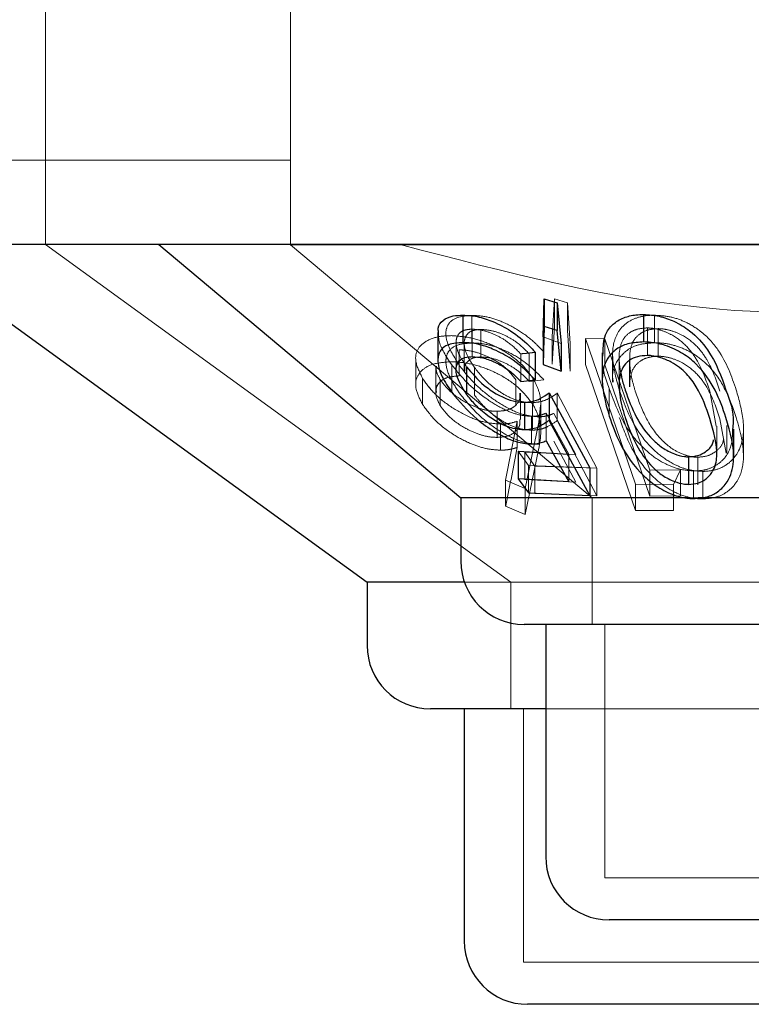
# Model space of a CAD drawing. Units: millimetres. Extents: x 11 to 205, y 5 to 292.
# Drawn here: x 61 to 62, y 114 to 115 of the extents above; entities that cross this region are included whole.
import ezdxf

# ---------------------------------------------------------------- set-up
doc = ezdxf.new("R2010")
doc.units = ezdxf.units.MM
doc.linetypes.add('HIDDEN', pattern=[1.905, 1.27, -0.635])

msp = doc.modelspace()

# ---------------------------------------------------------------- linework, layer by layer
at = {"color": 7, "linetype": 'HIDDEN', "lineweight": 18}
for p, q in [((61.4466, 115.1685), (61.4466, 114.6685)), ((61.7366, 115.1685), (61.7366, 114.6685)), ((61.4866, 114.6685), (60.1866, 114.6685)), ((61.4466, 114.6685), (61.4466, 114.5685)), ((80.7866, 114.6685), (61.4866, 114.6685)), ((61.7366, 114.6685), (61.7366, 114.5681)), ((61.4466, 114.5686), (61.9973, 114.1685)), ((62.9366, 114.5681), (61.7366, 114.5681)), ((61.7366, 114.5681), (62.0937, 114.2685)), ((62.0464, 114.4592), (62.0491, 114.5042)), ((62.0491, 114.5042), (62.0644, 114.4994)), ((62.0491, 114.5042), (62.0491, 114.4715)), ((62.0644, 114.4994), (62.0677, 114.4513)), ((62.0644, 114.4994), (62.0644, 114.4668)), ((61.9512, 114.4845), (61.9512, 114.4519)), ((62.1675, 114.4847), (62.1675, 114.4521)), ((61.9517, 114.4683), (61.9517, 114.4357)), ((62.0491, 114.4715), (62.0464, 114.4266)), ((62.1591, 114.4697), (62.1591, 114.437)), ((62.1717, 114.4688), (62.1717, 114.4362)), ((61.962, 114.468), (61.962, 114.4353)), ((62.057, 114.4512), (62.0357, 114.4591)), ((62.0464, 114.4592), (62.0464, 114.4266)), ((62.0677, 114.4186), (62.0644, 114.4668)), ((62.0859, 114.4571), (62.1087, 114.4569)), ((62.145, 114.2845), (62.0859, 114.4571)), ((62.0859, 114.4571), (62.0859, 114.4262)), ((62.0859, 114.4571), (62.1087, 114.4569)), ((62.1087, 114.4569), (62.162, 114.3011)), ((62.1087, 114.4569), (62.1087, 114.426)), ((61.9326, 114.4524), (61.9326, 114.4194)), ((61.9423, 114.4512), (61.9423, 114.4183)), ((62.0677, 114.4513), (62.0677, 114.4186)), ((61.8848, 114.4332), (61.8848, 114.4023)), ((61.9363, 114.4437), (61.9363, 114.4128)), ((62.0091, 114.439), (62.0091, 114.4064)), ((62.0193, 114.4389), (62.0193, 114.4062)), ((62.118, 114.4381), (62.118, 114.4056)), ((62.1257, 114.4345), (62.1257, 114.4019)), ((62.1259, 114.4405), (62.1259, 114.4079)), ((61.9085, 114.4242), (61.9085, 114.3933)), ((61.9274, 114.4261), (61.9274, 114.3935)), ((61.9543, 114.4229), (61.9543, 114.3902)), ((62.0859, 114.4262), (62.145, 114.2536)), ((62.162, 114.2702), (62.1087, 114.426)), ((62.138, 114.4327), (62.138, 114.4)), ((61.893, 114.4098), (61.893, 114.3789)), ((61.9139, 114.4085), (61.9139, 114.3776)), ((62.0033, 114.4083), (62.0033, 114.3774)), ((62.0193, 114.4062), (62.0367, 114.4081)), ((62.0238, 114.4097), (62.0238, 114.3788)), ((62.1383, 114.4066), (62.1385, 114.4)), ((62.0088, 114.3613), (62.0088, 114.3922)), ((62.0524, 114.3926), (62.0994, 114.3035)), ((62.0524, 114.3926), (62.0524, 114.3599)), ((62.1139, 114.3978), (62.1139, 114.3651)), ((62.2407, 114.3534), (62.233, 114.3948)), ((62.0229, 114.3811), (62.0229, 114.3485)), ((62.0326, 114.3783), (62.0307, 114.3581)), ((62.0329, 114.3473), (62.0329, 114.3783)), ((61.9811, 114.3709), (61.9811, 114.34)), ((62.022, 114.3649), (62.022, 114.3323)), ((62.0308, 114.3644), (62.0308, 114.3318)), ((62.066, 114.3201), (62.0392, 114.3687)), ((62.0392, 114.3687), (62.0392, 114.3361)), ((62.0744, 114.3196), (62.0483, 114.3684)), ((61.9853, 114.3558), (61.9853, 114.3249)), ((61.9913, 114.2894), (62.0051, 114.3591)), ((61.9913, 114.2894), (62.0051, 114.3591)), ((62.0051, 114.3591), (62.0051, 114.3282)), ((62.0307, 114.3581), (62.0145, 114.2794)), ((62.0307, 114.3581), (62.0145, 114.2794)), ((62.0994, 114.2709), (62.0524, 114.3599)), ((62.2414, 114.3207), (62.2414, 114.3534)), ((62.2526, 114.3214), (62.245, 114.3621)), ((62.253, 114.3214), (62.253, 114.354)), ((62.2729, 114.3184), (62.2729, 114.3514)), ((62.0483, 114.3357), (62.0744, 114.287)), ((62.0185, 114.3069), (62.0062, 114.3237)), ((62.014, 114.3227), (62.0744, 114.3196)), ((62.026, 114.306), (62.014, 114.3227)), ((62.014, 114.3227), (62.014, 114.2901)), ((62.0145, 114.2485), (62.0307, 114.3272)), ((62.0145, 114.2485), (62.0307, 114.3272)), ((62.066, 114.3201), (62.066, 114.2875)), ((62.219, 114.3165), (62.219, 114.2838)), ((62.0911, 114.3038), (62.0185, 114.3069)), ((62.0185, 114.3069), (62.0185, 114.2743)), ((62.0994, 114.3035), (62.026, 114.306)), ((62.026, 114.306), (62.026, 114.2734)), ((62.0994, 114.3035), (62.0994, 114.2709)), ((62.162, 114.3011), (62.1982, 114.3017)), ((62.162, 114.3011), (62.1982, 114.3017)), ((62.162, 114.3011), (62.162, 114.2702)), ((62.1982, 114.3017), (62.1902, 114.2844)), ((62.1982, 114.3017), (62.1902, 114.2844)), ((62.1982, 114.3017), (62.1982, 114.2708)), ((62.2137, 114.3002), (62.2137, 114.2676)), ((62.2249, 114.2997), (62.2249, 114.2671)), ((62.0145, 114.2794), (61.9913, 114.2894)), ((61.9913, 114.2894), (61.9913, 114.2585)), ((62.0145, 114.2794), (61.9913, 114.2894)), ((62.0744, 114.287), (62.014, 114.2901)), ((62.1902, 114.2844), (62.145, 114.2845)), ((62.145, 114.2845), (62.145, 114.2536)), ((62.1902, 114.2844), (62.145, 114.2845)), ((62.1902, 114.2844), (62.1902, 114.2535)), ((62.0145, 114.2794), (62.0145, 114.2485)), ((62.026, 114.2734), (62.0994, 114.2709)), ((62.1982, 114.2708), (62.162, 114.2702)), ((62.1982, 114.2708), (62.162, 114.2702)), ((61.9913, 114.2585), (62.0145, 114.2485)), ((61.9913, 114.2585), (62.0145, 114.2485)), ((62.0937, 114.2685), (62.0937, 114.1185)), ((62.2193, 114.2685), (62.2091, 114.2685)), ((62.145, 114.2536), (62.1902, 114.2535)), ((62.145, 114.2536), (62.1902, 114.2535)), ((62.846, 114.1685), (61.9424, 114.1685)), ((61.9973, 114.1685), (61.9973, 114.0185)), ((62.1087, 114.1185), (62.1087, 113.8185)), ((62.0123, 114.0185), (62.0123, 113.7185)), ((62.6345, 114.0185), (62.0387, 114.0185)), ((62.5645, 113.8185), (62.1087, 113.8185)), ((62.6609, 113.7185), (62.0123, 113.7185))]:
    msp.add_line(p, q, dxfattribs=at)
at = {"color": 7, "linetype": 'Continuous', "lineweight": 25}
for p, q in [((61.4866, 114.5685), (60.418, 114.5685)), ((61.2766, 114.5685), (61.8272, 114.1685)), ((80.7866, 114.5685), (61.4866, 114.5685)), ((61.5806, 114.5685), (61.9381, 114.2685)), ((62.0357, 114.4591), (62.0371, 114.5042)), ((62.0371, 114.5042), (62.0524, 114.4994)), ((62.0371, 114.5042), (62.0371, 114.4715)), ((62.0524, 114.4994), (62.057, 114.4512)), ((62.0524, 114.4994), (62.0524, 114.4668)), ((61.9408, 114.4848), (61.9408, 114.4522)), ((62.1547, 114.4856), (62.1547, 114.453)), ((62.0371, 114.4715), (62.0357, 114.4265)), ((62.0524, 114.4668), (62.0371, 114.4715)), ((61.911, 114.4643), (61.911, 114.4321)), ((62.0357, 114.4591), (62.0357, 114.4265)), ((62.057, 114.4186), (62.0524, 114.4668)), ((62.057, 114.4512), (62.057, 114.4186)), ((62.0263, 114.4408), (62.0263, 114.4082)), ((62.1056, 114.4403), (62.1056, 114.4078)), ((61.9451, 114.4236), (61.9451, 114.3909)), ((62.0357, 114.4265), (62.057, 114.4186)), ((62.0091, 114.4064), (62.0263, 114.4082)), ((62.0428, 114.3928), (62.0911, 114.3038)), ((62.0428, 114.3928), (62.0428, 114.3602)), ((62.0138, 114.3815), (62.0138, 114.3489)), ((62.0911, 114.2712), (62.0428, 114.3602)), ((62.2613, 114.3169), (62.2613, 114.3498)), ((62.0392, 114.3361), (62.066, 114.2875)), ((62.0062, 114.3237), (62.066, 114.3201)), ((62.0062, 114.3237), (62.0062, 114.291)), ((62.2077, 114.317), (62.2077, 114.2844)), ((62.0911, 114.3038), (62.0911, 114.2712)), ((62.066, 114.2875), (62.0062, 114.291)), ((62.0062, 114.291), (62.0185, 114.2743)), ((62.0185, 114.2743), (62.0911, 114.2712)), ((61.9381, 114.2685), (61.9381, 114.1935)), ((62.2091, 114.2685), (61.9381, 114.2685)), ((62.7351, 114.2685), (62.2193, 114.2685)), ((61.8272, 114.1685), (61.8272, 114.0935)), ((61.9424, 114.1685), (61.8272, 114.1685)), ((62.6601, 114.1185), (62.0131, 114.1185)), ((62.0387, 114.1185), (62.0387, 113.8435)), ((62.0387, 114.0185), (61.9022, 114.0185)), ((61.9423, 114.0185), (61.9423, 113.7435)), ((62.5595, 113.7685), (62.1137, 113.7685)), ((62.6559, 113.6685), (62.0173, 113.6685))]:
    msp.add_line(p, q, dxfattribs=at)
for centre in [(62.0131, 114.1935), (61.9022, 114.0935), (62.1137, 113.8435), (62.0173, 113.7435)]:
    msp.add_arc(centre, 0.075, 180, 270, dxfattribs=at)
at = {"color": 7, "linetype": 'HIDDEN', "lineweight": 18}
for points, knots in [([(61.4691, 114.5685), (61.4555, 114.5685), (61.4418, 114.5685), (61.4466, 114.5685), (61.4466, 114.5685)], [0, 0, 0, 0, 0.999896, 1, 1, 1, 1]), ([(62.8068, 114.5685), (62.7167, 114.5434), (62.5334, 114.4922), (62.2105, 114.4779), (61.9915, 114.5356), (61.8664, 114.5685)], [0, 0, 0, 0, 0.293023, 0.5963104, 1, 1, 1, 1]), ([(61.9364, 114.4253), (61.9305, 114.435), (61.9208, 114.4507), (61.9198, 114.4686), (61.9264, 114.4791), (61.938, 114.4838), (61.9476, 114.4843), (61.9512, 114.4845)], [0, 0, 0, 0, 0.339435, 0.549732, 0.722848, 0.896505, 1, 1, 1, 1]), ([(61.9512, 114.4845), (61.957, 114.4842), (61.9686, 114.4836), (61.9894, 114.4766), (62.0097, 114.4655), (62.0258, 114.4527), (62.0336, 114.4442), (62.0367, 114.4407)], [0, 0, 0, 0, 0.19156, 0.384908, 0.611353, 0.8452, 1, 1, 1, 1]), ([(62.1259, 114.3961), (62.1224, 114.4086), (62.1162, 114.4308), (62.1191, 114.457), (62.1298, 114.4728), (62.1429, 114.481), (62.1562, 114.4844), (62.1646, 114.4847), (62.1675, 114.4847)], [0, 0, 0, 0, 0.334424, 0.593043, 0.73287, 0.849836, 0.948766, 1, 1, 1, 1]), ([(62.1675, 114.4847), (62.1737, 114.4844), (62.1861, 114.4836), (62.2055, 114.4768), (62.2263, 114.4638), (62.2504, 114.4366), (62.2588, 114.4123), (62.2643, 114.3963)], [0, 0, 0, 0, 0.107437, 0.215343, 0.349514, 0.5698, 1, 1, 1, 1]), ([(61.9517, 114.4683), (61.9481, 114.468), (61.9409, 114.4674), (61.934, 114.4616), (61.9315, 114.4515), (61.9355, 114.4379), (61.9422, 114.428), (61.9451, 114.4236)], [0, 0, 0, 0, 0.148808, 0.298517, 0.517417, 0.786395, 1, 1, 1, 1]), ([(62.0091, 114.439), (62.0043, 114.4439), (61.9963, 114.4519), (61.9808, 114.4611), (61.9657, 114.467), (61.9565, 114.4679), (61.9517, 114.4683)], [0, 0, 0, 0, 0.3274043, 0.5459526, 0.7645485, 1, 1, 1, 1]), ([(62.1591, 114.4697), (62.155, 114.4694), (62.1467, 114.4688), (62.1365, 114.4636), (62.128, 114.4544), (62.1267, 114.4456), (62.1259, 114.4405)], [0, 0, 0, 0, 0.187838, 0.376689, 0.636006, 1, 1, 1, 1]), ([(62.1717, 114.4688), (62.1676, 114.4685), (62.1594, 114.4678), (62.1492, 114.4626), (62.1405, 114.4533), (62.1391, 114.4445), (62.1383, 114.4392)], [0, 0, 0, 0, 0.185644, 0.371991, 0.62966, 1, 1, 1, 1]), ([(62.233, 114.3948), (62.2287, 114.4075), (62.2226, 114.4257), (62.2063, 114.4484), (62.1913, 114.4604), (62.1761, 114.467), (62.1661, 114.4694), (62.1608, 114.4696), (62.1591, 114.4697)], [0, 0, 0, 0, 0.421152, 0.602082, 0.785129, 0.883381, 0.963558, 1, 1, 1, 1]), ([(62.245, 114.3948), (62.2408, 114.4074), (62.2349, 114.4254), (62.2189, 114.4478), (62.2042, 114.4597), (62.1885, 114.4665), (62.1782, 114.4686), (62.1729, 114.4688), (62.1717, 114.4688)], [0, 0, 0, 0, 0.4201793, 0.5992758, 0.7802478, 0.883759, 0.973368, 1, 1, 1, 1]), ([(61.893, 114.4098), (61.8896, 114.4166), (61.8834, 114.4288), (61.8856, 114.4445), (61.8967, 114.455), (61.912, 114.46), (61.9232, 114.4604), (61.9268, 114.4605)], [0, 0, 0, 0, 0.270783, 0.486221, 0.702782, 0.906193, 1, 1, 1, 1]), ([(61.893, 114.4098), (61.8896, 114.4166), (61.8834, 114.4288), (61.8856, 114.4445), (61.8967, 114.455), (61.912, 114.46), (61.9232, 114.4604), (61.9268, 114.4605)], [0, 0, 0, 0, 0.270809, 0.48624, 0.702793, 0.906196, 1, 1, 1, 1]), ([(61.9274, 114.4261), (61.9208, 114.436), (61.9116, 114.4499), (61.9118, 114.4611), (61.9119, 114.4643)], [0, 0, 0, 0, 0.717184, 1, 1, 1, 1]), ([(61.9268, 114.4605), (61.934, 114.46), (61.9485, 114.459), (61.9713, 114.4518), (61.994, 114.4402), (62.0124, 114.4256), (62.0204, 114.4145), (62.0238, 114.4097)], [0, 0, 0, 0, 0.182549, 0.366107, 0.547608, 0.807051, 1, 1, 1, 1]), ([(61.962, 114.468), (61.9583, 114.4676), (61.9511, 114.467), (61.9441, 114.4613), (61.9412, 114.4517), (61.9443, 114.4381), (61.9511, 114.4278), (61.9543, 114.4229)], [0, 0, 0, 0, 0.147902, 0.296713, 0.499936, 0.760905, 1, 1, 1, 1]), ([(62.0193, 114.4389), (62.0146, 114.4437), (62.0066, 114.4517), (61.991, 114.461), (61.9759, 114.4668), (61.9667, 114.4676), (61.962, 114.468)], [0, 0, 0, 0, 0.326627, 0.547767, 0.769072, 1, 1, 1, 1]), ([(61.9512, 114.4519), (61.9452, 114.4514), (61.9331, 114.4504), (61.9228, 114.4426), (61.9192, 114.4295), (61.9236, 114.4124), (61.9325, 114.3987), (61.9364, 114.3927)], [0, 0, 0, 0, 0.177338, 0.35631, 0.519808, 0.788094, 1, 1, 1, 1]), ([(62.0367, 114.4081), (62.0289, 114.4161), (62.0163, 114.429), (61.9928, 114.4423), (61.9737, 114.4495), (61.96, 114.4518), (61.9531, 114.4518), (61.9512, 114.4519)], [0, 0, 0, 0, 0.362876, 0.580979, 0.758374, 0.936221, 1, 1, 1, 1]), ([(62.1675, 114.4521), (62.1616, 114.4517), (62.1498, 114.4509), (62.1347, 114.4441), (62.1222, 114.4308), (62.1166, 114.4169), (62.1185, 114.407), (62.1188, 114.4056)], [0, 0, 0, 0, 0.171355, 0.342824, 0.568344, 0.937798, 1, 1, 1, 1]), ([(62.2643, 114.3637), (62.26, 114.3761), (62.2524, 114.3982), (62.2336, 114.4244), (62.2131, 114.4402), (62.1951, 114.4482), (62.1795, 114.4518), (62.1708, 114.452), (62.1675, 114.4521)], [0, 0, 0, 0, 0.3345983, 0.5941886, 0.7308504, 0.8468163, 0.9414027, 1, 1, 1, 1]), ([(62.0033, 114.4083), (61.9993, 114.4135), (61.9922, 114.423), (61.9749, 114.4337), (61.959, 114.4405), (61.9459, 114.4433), (61.9389, 114.4436), (61.9363, 114.4437)], [0, 0, 0, 0, 0.3051996, 0.5476421, 0.7390347, 0.899302, 1, 1, 1, 1]), ([(62.0033, 114.4083), (61.9993, 114.4135), (61.9922, 114.423), (61.9749, 114.4337), (61.959, 114.4405), (61.9459, 114.4433), (61.9389, 114.4436), (61.9363, 114.4437)], [0, 0, 0, 0, 0.3051996, 0.5476421, 0.7390347, 0.899302, 1, 1, 1, 1]), ([(61.9431, 114.4183), (61.9429, 114.4203), (61.9425, 114.4254), (61.9465, 114.4311), (61.9535, 114.4348), (61.9594, 114.4352), (61.962, 114.4353)], [0, 0, 0, 0, 0.2119987, 0.5444711, 0.7996648, 1, 1, 1, 1]), ([(61.962, 114.4353), (61.966, 114.435), (61.974, 114.4345), (61.9879, 114.4296), (62.0024, 114.422), (62.0125, 114.4134), (62.0178, 114.4078), (62.0193, 114.4062)], [0, 0, 0, 0, 0.199402, 0.399314, 0.617814, 0.890238, 1, 1, 1, 1]), ([(62.0263, 114.4408), (62.023, 114.4404), (62.0173, 114.4397), (62.0116, 114.4392), (62.0091, 114.439)], [0, 0, 0, 0, 0.571178, 1, 1, 1, 1]), ([(62.1139, 114.3978), (62.1095, 114.4101), (62.1042, 114.4247), (62.1064, 114.4381), (62.1068, 114.4403)], [0, 0, 0, 0, 0.839491, 1, 1, 1, 1]), ([(62.1259, 114.4405), (62.1258, 114.4349), (62.1256, 114.4266), (62.1274, 114.418), (62.1279, 114.4152)], [0, 0, 0, 0, 0.677751, 1, 1, 1, 1]), ([(62.1383, 114.4392), (62.1382, 114.4336), (62.138, 114.4235), (62.1408, 114.4085), (62.1435, 114.3993), (62.1448, 114.3947)], [0, 0, 0, 0, 0.388931, 0.69373, 1, 1, 1, 1]), ([(62.1717, 114.4362), (62.1676, 114.4359), (62.1595, 114.4352), (62.1492, 114.43), (62.1405, 114.4207), (62.1391, 114.4118), (62.1383, 114.4066)], [0, 0, 0, 0, 0.185656, 0.371938, 0.629677, 1, 1, 1, 1]), ([(62.245, 114.3621), (62.2408, 114.3747), (62.2349, 114.3927), (62.2189, 114.4151), (62.2042, 114.4271), (62.1885, 114.4339), (62.1782, 114.436), (62.1729, 114.4361), (62.1717, 114.4362)], [0, 0, 0, 0, 0.420141, 0.599244, 0.780268, 0.883751, 0.973363, 1, 1, 1, 1]), ([(61.9268, 114.4296), (61.9199, 114.4291), (61.906, 114.4281), (61.8922, 114.4208), (61.8847, 114.4102), (61.8842, 114.3959), (61.8899, 114.3849), (61.893, 114.3789)], [0, 0, 0, 0, 0.186893, 0.374836, 0.562353, 0.760208, 1, 1, 1, 1]), ([(61.9268, 114.4296), (61.9199, 114.4291), (61.906, 114.4281), (61.8922, 114.4208), (61.8847, 114.4102), (61.8842, 114.3959), (61.8899, 114.3849), (61.893, 114.3789)], [0, 0, 0, 0, 0.186915, 0.374854, 0.562327, 0.760178, 1, 1, 1, 1]), ([(61.9093, 114.4242), (61.9091, 114.4224), (61.9087, 114.4175), (61.9119, 114.412), (61.9139, 114.4085)], [0, 0, 0, 0, 0.372737, 1, 1, 1, 1]), ([(61.9093, 114.4242), (61.9091, 114.4224), (61.9087, 114.4175), (61.9119, 114.412), (61.9139, 114.4085)], [0, 0, 0, 0, 0.372737, 1, 1, 1, 1]), ([(62.0238, 114.3788), (62.0187, 114.3856), (62.0092, 114.3981), (61.9871, 114.4135), (61.9635, 114.4239), (61.9426, 114.4289), (61.9309, 114.4294), (61.9268, 114.4296)], [0, 0, 0, 0, 0.275592, 0.506002, 0.69876, 0.892063, 1, 1, 1, 1]), ([(62.022, 114.3649), (62.0167, 114.3653), (62.006, 114.3662), (61.9866, 114.3741), (61.965, 114.3875), (61.9434, 114.4059), (61.9327, 114.4195), (61.9274, 114.4261)], [0, 0, 0, 0, 0.15099, 0.302914, 0.496646, 0.753727, 1, 1, 1, 1]), ([(62.0308, 114.3644), (62.0253, 114.3648), (62.0143, 114.3657), (61.9943, 114.3738), (61.9741, 114.3865), (61.9528, 114.4044), (61.9423, 114.4177), (61.9364, 114.4253)], [0, 0, 0, 0, 0.154285, 0.309575, 0.509379, 0.719988, 1, 1, 1, 1]), ([(61.9543, 114.4229), (61.9603, 114.4155), (61.9694, 114.4043), (61.9881, 114.3911), (62.0034, 114.3838), (62.0153, 114.3813), (62.0211, 114.3812), (62.0229, 114.3811)], [0, 0, 0, 0, 0.3755241, 0.568408, 0.762411, 0.9302271, 1, 1, 1, 1]), ([(61.9363, 114.4128), (61.9319, 114.4125), (61.9232, 114.412), (61.9136, 114.4069), (61.9083, 114.3988), (61.9082, 114.3884), (61.9121, 114.3811), (61.9139, 114.3776)], [0, 0, 0, 0, 0.17258, 0.346273, 0.569826, 0.800235, 1, 1, 1, 1]), ([(61.9363, 114.4128), (61.9319, 114.4125), (61.9231, 114.412), (61.9137, 114.4068), (61.9087, 114.4004), (61.9091, 114.3951), (61.9093, 114.3933)], [0, 0, 0, 0, 0.2531974, 0.5080284, 0.8360095, 1, 1, 1, 1]), ([(61.9853, 114.3558), (61.9792, 114.3562), (61.9668, 114.3572), (61.9452, 114.365), (61.9242, 114.377), (61.9049, 114.3929), (61.8971, 114.404), (61.893, 114.4098)], [0, 0, 0, 0, 0.159876, 0.320667, 0.541357, 0.764326, 1, 1, 1, 1]), ([(61.9853, 114.3558), (61.9792, 114.3562), (61.9668, 114.3572), (61.9452, 114.365), (61.9242, 114.377), (61.9049, 114.3929), (61.8971, 114.404), (61.893, 114.4098)], [0, 0, 0, 0, 0.159868, 0.320667, 0.541368, 0.764346, 1, 1, 1, 1]), ([(61.9139, 114.4085), (61.9171, 114.4041), (61.9241, 114.3945), (61.9411, 114.3825), (61.9583, 114.3746), (61.9713, 114.3713), (61.9783, 114.371), (61.9811, 114.3709)], [0, 0, 0, 0, 0.254395, 0.552017, 0.741722, 0.895731, 1, 1, 1, 1]), ([(62.0238, 114.4097), (62.0263, 114.4049), (62.0313, 114.3953), (62.0339, 114.3777), (62.0319, 114.3657), (62.0307, 114.3581)], [0, 0, 0, 0, 0.266759, 0.533678, 1, 1, 1, 1]), ([(61.9364, 114.3927), (61.9438, 114.3835), (61.9561, 114.368), (61.9804, 114.3494), (62.0005, 114.3382), (62.0175, 114.3326), (62.0267, 114.332), (62.0308, 114.3318)], [0, 0, 0, 0, 0.3385215, 0.5675537, 0.738047, 0.8814266, 1, 1, 1, 1]), ([(62.0229, 114.3485), (62.0183, 114.3488), (62.0091, 114.3493), (61.993, 114.3557), (61.9767, 114.3661), (61.9634, 114.3783), (61.957, 114.3867), (61.9543, 114.3902)], [0, 0, 0, 0, 0.1800309, 0.3618891, 0.5639469, 0.8193971, 1, 1, 1, 1]), ([(61.9811, 114.3709), (61.9854, 114.3712), (61.994, 114.3718), (62.0035, 114.3774), (62.0087, 114.3845), (62.0081, 114.3903), (62.0079, 114.3922)], [0, 0, 0, 0, 0.245716, 0.493204, 0.832715, 1, 1, 1, 1]), ([(61.9811, 114.3709), (61.9854, 114.3712), (61.994, 114.3718), (62.0035, 114.3774), (62.0087, 114.3845), (62.0081, 114.3903), (62.0079, 114.3922)], [0, 0, 0, 0, 0.245716, 0.493204, 0.832715, 1, 1, 1, 1]), ([(62.0229, 114.3811), (62.0259, 114.3814), (62.0335, 114.382), (62.0434, 114.3861), (62.0494, 114.3904), (62.0524, 114.3926)], [0, 0, 0, 0, 0.243078, 0.615964, 1, 1, 1, 1]), ([(62.2137, 114.3002), (62.2079, 114.3007), (62.1962, 114.3018), (62.1773, 114.3096), (62.1553, 114.3248), (62.1293, 114.3556), (62.1199, 114.3813), (62.1139, 114.3978)], [0, 0, 0, 0, 0.09818, 0.196346, 0.335907, 0.572726, 1, 1, 1, 1]), ([(62.2249, 114.2997), (62.219, 114.3001), (62.2074, 114.301), (62.1885, 114.3086), (62.1668, 114.3234), (62.141, 114.3538), (62.1319, 114.3795), (62.1259, 114.3961)], [0, 0, 0, 0, 0.0983262, 0.1969556, 0.3347843, 0.5678254, 1, 1, 1, 1]), ([(62.1448, 114.3947), (62.1486, 114.3838), (62.1555, 114.3641), (62.1713, 114.3408), (62.1877, 114.3265), (62.2006, 114.3197), (62.2118, 114.3168), (62.2174, 114.3165), (62.219, 114.3165)], [0, 0, 0, 0, 0.357071, 0.648201, 0.763496, 0.879564, 0.965015, 1, 1, 1, 1]), ([(62.2643, 114.3963), (62.2677, 114.3843), (62.2746, 114.3601), (62.2724, 114.3306), (62.2593, 114.3118), (62.2462, 114.3029), (62.2333, 114.3), (62.2263, 114.2998), (62.2249, 114.2997)], [0, 0, 0, 0, 0.316048, 0.635784, 0.756807, 0.878746, 0.974202, 1, 1, 1, 1]), ([(61.893, 114.3789), (61.8978, 114.3722), (61.907, 114.3595), (61.929, 114.3429), (61.9507, 114.3317), (61.9699, 114.3258), (61.9805, 114.3252), (61.9853, 114.3249)], [0, 0, 0, 0, 0.271239, 0.524055, 0.722017, 0.871687, 1, 1, 1, 1]), ([(61.9139, 114.3776), (61.9171, 114.3732), (61.9241, 114.3636), (61.9411, 114.3516), (61.9583, 114.3437), (61.9713, 114.3404), (61.9783, 114.3401), (61.9811, 114.34)], [0, 0, 0, 0, 0.254391, 0.552079, 0.741726, 0.895733, 1, 1, 1, 1]), ([(62.0307, 114.3272), (62.0318, 114.334), (62.0337, 114.3454), (62.0319, 114.3629), (62.0265, 114.3735), (62.0238, 114.3788)], [0, 0, 0, 0, 0.414447, 0.702487, 1, 1, 1, 1]), ([(62.0307, 114.3272), (62.0318, 114.334), (62.0337, 114.3454), (62.0319, 114.3629), (62.0265, 114.3735), (62.0238, 114.3788)], [0, 0, 0, 0, 0.414447, 0.702487, 1, 1, 1, 1]), ([(62.0392, 114.3687), (62.0367, 114.3677), (62.0329, 114.3662), (62.027, 114.3651), (62.0237, 114.365), (62.022, 114.3649)], [0, 0, 0, 0, 0.492706, 0.744673, 1, 1, 1, 1]), ([(62.0483, 114.3684), (62.0458, 114.3673), (62.0419, 114.3658), (62.0359, 114.3646), (62.0325, 114.3645), (62.0308, 114.3644)], [0, 0, 0, 0, 0.492419, 0.7446, 1, 1, 1, 1]), ([(62.1259, 114.3635), (62.1304, 114.3505), (62.1387, 114.327), (62.1594, 114.2982), (62.1818, 114.2797), (62.2012, 114.2702), (62.2164, 114.2672), (62.2234, 114.2671), (62.2249, 114.2671)], [0, 0, 0, 0, 0.337461, 0.613958, 0.746186, 0.879806, 0.974654, 1, 1, 1, 1]), ([(62.2249, 114.2671), (62.2304, 114.2676), (62.2415, 114.2685), (62.2559, 114.2762), (62.2689, 114.2909), (62.2762, 114.3213), (62.269, 114.3469), (62.2643, 114.3637)], [0, 0, 0, 0, 0.097853, 0.195811, 0.333097, 0.562213, 1, 1, 1, 1]), ([(61.9811, 114.34), (61.9854, 114.3403), (61.994, 114.3409), (62.0035, 114.3465), (62.0087, 114.3536), (62.0081, 114.3594), (62.0079, 114.3613)], [0, 0, 0, 0, 0.245716, 0.493204, 0.832715, 1, 1, 1, 1]), ([(61.9811, 114.34), (61.9854, 114.3403), (61.994, 114.3409), (62.0035, 114.3465), (62.0087, 114.3536), (62.0081, 114.3594), (62.0079, 114.3613)], [0, 0, 0, 0, 0.245716, 0.493204, 0.832715, 1, 1, 1, 1]), ([(62.0051, 114.3591), (62.0022, 114.3582), (61.9978, 114.3568), (61.9909, 114.3559), (61.9872, 114.3558), (61.9853, 114.3558)], [0, 0, 0, 0, 0.491631, 0.744155, 1, 1, 1, 1]), ([(62.0051, 114.3591), (62.0022, 114.3582), (61.9978, 114.3568), (61.9909, 114.3559), (61.9872, 114.3558), (61.9853, 114.3558)], [0, 0, 0, 0, 0.491573, 0.744067, 1, 1, 1, 1]), ([(62.0524, 114.3599), (62.0486, 114.3572), (62.0426, 114.353), (62.0324, 114.3493), (62.0261, 114.3488), (62.0229, 114.3485)], [0, 0, 0, 0, 0.4864503, 0.7394281, 1, 1, 1, 1]), ([(62.2599, 114.3498), (62.2599, 114.3421), (62.2598, 114.3292), (62.2501, 114.3138), (62.2379, 114.3046), (62.225, 114.3006), (62.2168, 114.3003), (62.2137, 114.3002)], [0, 0, 0, 0, 0.336985, 0.566237, 0.75881, 0.907673, 1, 1, 1, 1]), ([(61.9853, 114.3249), (61.9872, 114.3249), (61.9908, 114.325), (61.9959, 114.3257), (62.0007, 114.3267), (62.0036, 114.3277), (62.0051, 114.3282)], [0, 0, 0, 0, 0.247691, 0.495916, 0.747051, 1, 1, 1, 1]), ([(61.9853, 114.3249), (61.9872, 114.3249), (61.9908, 114.325), (61.9959, 114.3257), (62.0007, 114.3267), (62.0036, 114.3277), (62.0051, 114.3282)], [0, 0, 0, 0, 0.247779, 0.495975, 0.747081, 1, 1, 1, 1]), ([(62.0051, 114.3282), (62.0007, 114.3056), (61.9961, 114.2821), (61.9915, 114.2595), (61.9913, 114.2585)], [0, 0, 0, 0, 0.9597918, 1, 1, 1, 1]), ([(62.0051, 114.3282), (62.0007, 114.3056), (61.9961, 114.2821), (61.9915, 114.2595), (61.9913, 114.2585)], [0, 0, 0, 0, 0.9597918, 1, 1, 1, 1]), ([(62.219, 114.3165), (62.223, 114.3169), (62.231, 114.3176), (62.241, 114.3236), (62.2481, 114.3305), (62.2491, 114.3364), (62.2495, 114.3383)], [0, 0, 0, 0, 0.237063, 0.474619, 0.828624, 1, 1, 1, 1])]:
    msp.add_open_spline(points, degree=3, knots=knots, dxfattribs=at)
at = {"color": 7, "linetype": 'Continuous', "lineweight": 25}
for points, knots in [([(61.9119, 114.4643), (61.9116, 114.4661), (61.9109, 114.4719), (61.9163, 114.4792), (61.9271, 114.4842), (61.9368, 114.4846), (61.9408, 114.4848)], [0, 0, 0, 0, 0.138012, 0.455998, 0.776035, 1, 1, 1, 1]), ([(61.9408, 114.4848), (61.9463, 114.4845), (61.9574, 114.484), (61.9776, 114.4772), (61.9993, 114.4656), (62.0157, 114.4524), (62.0238, 114.4435), (62.0263, 114.4408)], [0, 0, 0, 0, 0.186097, 0.373845, 0.596313, 0.876872, 1, 1, 1, 1]), ([(62.1068, 114.4403), (62.1069, 114.4475), (62.1071, 114.4598), (62.1168, 114.4739), (62.1297, 114.4819), (62.1431, 114.4853), (62.1516, 114.4855), (62.1547, 114.4856)], [0, 0, 0, 0, 0.328369, 0.558205, 0.75163, 0.91094, 1, 1, 1, 1]), ([(62.1547, 114.4856), (62.1608, 114.4852), (62.1731, 114.4843), (62.1925, 114.4774), (62.2136, 114.4642), (62.238, 114.4367), (62.2466, 114.4122), (62.2522, 114.3961)], [0, 0, 0, 0, 0.10623, 0.21288, 0.347807, 0.5695, 1, 1, 1, 1]), ([(61.9408, 114.4522), (61.9347, 114.4518), (61.9226, 114.4509), (61.9129, 114.4431), (61.9097, 114.4303), (61.9142, 114.4134), (61.9233, 114.3997), (61.9274, 114.3935)], [0, 0, 0, 0, 0.179324, 0.360434, 0.516154, 0.782172, 1, 1, 1, 1]), ([(62.0263, 114.4082), (62.0182, 114.4163), (62.0054, 114.4293), (61.9816, 114.4426), (61.9627, 114.4498), (61.9493, 114.4521), (61.9425, 114.4522), (61.9408, 114.4522)], [0, 0, 0, 0, 0.366883, 0.586243, 0.761755, 0.937858, 1, 1, 1, 1]), ([(62.1547, 114.453), (62.1488, 114.4526), (62.1371, 114.452), (62.1224, 114.4454), (62.1099, 114.4332), (62.1023, 114.4062), (62.1092, 114.3817), (62.1139, 114.3651)], [0, 0, 0, 0, 0.106029, 0.212442, 0.345471, 0.557824, 1, 1, 1, 1]), ([(62.2522, 114.3634), (62.2485, 114.3743), (62.2409, 114.396), (62.2234, 114.4221), (62.2016, 114.4399), (62.1827, 114.4488), (62.1662, 114.4526), (62.1576, 114.4528), (62.1547, 114.453)], [0, 0, 0, 0, 0.290315, 0.582823, 0.715814, 0.850075, 0.948121, 1, 1, 1, 1]), ([(61.9451, 114.3909), (61.9402, 114.3987), (61.9322, 114.4113), (61.9324, 114.4248), (61.9368, 114.4321), (61.9439, 114.4353), (61.9495, 114.4356), (61.9517, 114.4357)], [0, 0, 0, 0, 0.37613, 0.604949, 0.772774, 0.908612, 1, 1, 1, 1]), ([(61.9517, 114.4357), (61.9558, 114.4354), (61.9639, 114.4348), (61.978, 114.4297), (61.9928, 114.4217), (62.0027, 114.4131), (62.0079, 114.4076), (62.0091, 114.4064)], [0, 0, 0, 0, 0.203161, 0.407112, 0.626511, 0.914683, 1, 1, 1, 1]), ([(62.1591, 114.437), (62.155, 114.4367), (62.1467, 114.4362), (62.1365, 114.4309), (62.128, 114.4218), (62.1267, 114.413), (62.1259, 114.4079)], [0, 0, 0, 0, 0.187803, 0.376639, 0.635936, 1, 1, 1, 1]), ([(62.233, 114.3622), (62.2287, 114.3749), (62.2226, 114.393), (62.2063, 114.4157), (62.1913, 114.4278), (62.1761, 114.4344), (62.1661, 114.4367), (62.1608, 114.437), (62.1591, 114.437)], [0, 0, 0, 0, 0.421165, 0.602102, 0.785109, 0.883365, 0.963562, 1, 1, 1, 1]), ([(61.9451, 114.4236), (61.9514, 114.416), (61.9607, 114.4047), (61.9791, 114.3919), (61.9933, 114.3849), (62.0051, 114.3818), (62.0115, 114.3816), (62.0138, 114.3815)], [0, 0, 0, 0, 0.382193, 0.576415, 0.740327, 0.904451, 1, 1, 1, 1]), ([(62.1279, 114.4152), (62.1282, 114.4134), (62.1293, 114.4071), (62.1313, 114.4007), (62.1328, 114.396)], [0, 0, 0, 0, 0.280707, 1, 1, 1, 1]), ([(62.1259, 114.4079), (62.1259, 114.4023), (62.1257, 114.3922), (62.1287, 114.3772), (62.1314, 114.368), (62.1328, 114.3634)], [0, 0, 0, 0, 0.389433, 0.694122, 1, 1, 1, 1]), ([(61.9274, 114.3935), (61.9364, 114.3826), (61.9502, 114.366), (61.9766, 114.3472), (61.9957, 114.3373), (62.011, 114.3328), (62.0188, 114.3324), (62.022, 114.3323)], [0, 0, 0, 0, 0.397421, 0.606725, 0.769731, 0.90755, 1, 1, 1, 1]), ([(62.0138, 114.3489), (62.0093, 114.3492), (62.0003, 114.3499), (61.9845, 114.3561), (61.9684, 114.3663), (61.9547, 114.3786), (61.948, 114.3872), (61.9451, 114.3909)], [0, 0, 0, 0, 0.178343, 0.358148, 0.555046, 0.807983, 1, 1, 1, 1]), ([(62.0138, 114.3815), (62.0168, 114.3818), (62.0238, 114.3823), (62.0336, 114.3862), (62.0394, 114.3904), (62.0428, 114.3928)], [0, 0, 0, 0, 0.243136, 0.572811, 1, 1, 1, 1]), ([(62.1328, 114.396), (62.1367, 114.3853), (62.1438, 114.3654), (62.1597, 114.3419), (62.1765, 114.3274), (62.1895, 114.3205), (62.2005, 114.3174), (62.2061, 114.3171), (62.2077, 114.317)], [0, 0, 0, 0, 0.352496, 0.649946, 0.764816, 0.880396, 0.965578, 1, 1, 1, 1]), ([(62.2522, 114.3961), (62.2569, 114.3833), (62.2626, 114.3677), (62.2603, 114.3526), (62.2599, 114.3498)], [0, 0, 0, 0, 0.818523, 1, 1, 1, 1]), ([(62.1139, 114.3651), (62.1177, 114.3545), (62.1262, 114.3306), (62.1459, 114.3012), (62.1709, 114.2808), (62.1891, 114.2715), (62.2042, 114.2679), (62.2117, 114.2677), (62.2137, 114.2676)], [0, 0, 0, 0, 0.277455, 0.623583, 0.746897, 0.871196, 0.966239, 1, 1, 1, 1]), ([(62.1328, 114.3634), (62.1367, 114.3526), (62.1438, 114.3328), (62.1597, 114.3093), (62.1765, 114.2948), (62.1895, 114.2879), (62.2005, 114.2848), (62.2061, 114.2845), (62.2077, 114.2844)], [0, 0, 0, 0, 0.352504, 0.649961, 0.764833, 0.880378, 0.965584, 1, 1, 1, 1]), ([(62.2137, 114.2676), (62.2191, 114.2679), (62.23, 114.2686), (62.2442, 114.2759), (62.257, 114.2898), (62.2648, 114.3201), (62.2573, 114.346), (62.2522, 114.3634)], [0, 0, 0, 0, 0.096154, 0.192524, 0.326237, 0.545443, 1, 1, 1, 1]), ([(62.0428, 114.3602), (62.0389, 114.3575), (62.0331, 114.3534), (62.0233, 114.3496), (62.017, 114.3491), (62.0138, 114.3489)], [0, 0, 0, 0, 0.486907, 0.739691, 1, 1, 1, 1]), ([(62.2077, 114.2844), (62.2116, 114.2847), (62.2195, 114.2853), (62.2296, 114.291), (62.2388, 114.3014), (62.244, 114.3259), (62.2376, 114.3472), (62.233, 114.3622)], [0, 0, 0, 0, 0.087979, 0.176236, 0.306196, 0.510919, 1, 1, 1, 1]), ([(62.022, 114.3323), (62.0236, 114.3323), (62.0277, 114.3325), (62.0335, 114.3337), (62.0373, 114.3353), (62.0392, 114.3361)], [0, 0, 0, 0, 0.247104, 0.61993, 1, 1, 1, 1]), ([(62.2077, 114.317), (62.2116, 114.3173), (62.2196, 114.318), (62.2295, 114.3236), (62.2362, 114.3301), (62.2373, 114.3355), (62.2376, 114.337)], [0, 0, 0, 0, 0.244854, 0.490453, 0.852102, 1, 1, 1, 1])]:
    msp.add_open_spline(points, degree=3, knots=knots, dxfattribs=at)

doc.saveas('drawing.dxf')
